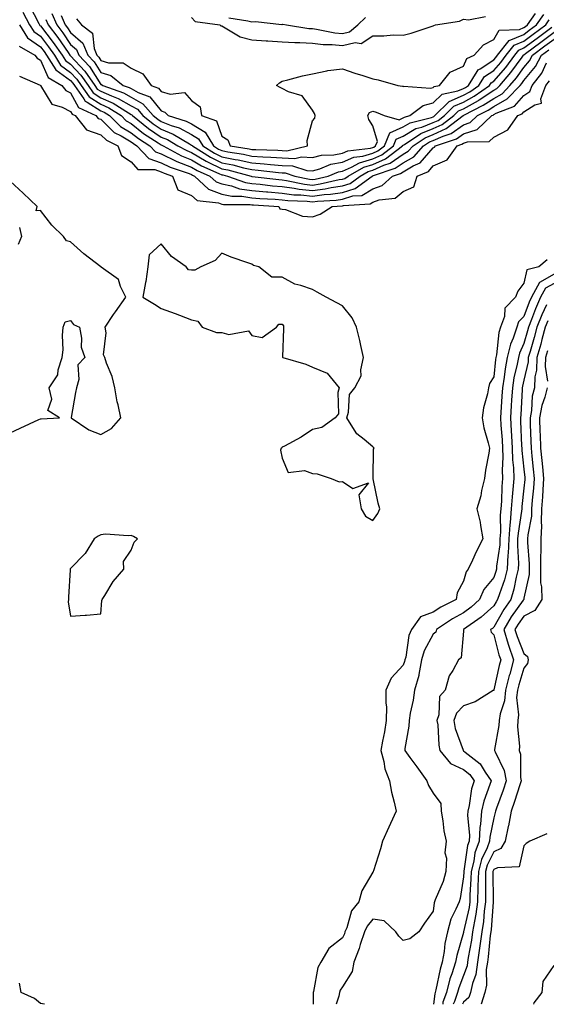
# Model space of a CAD drawing. Units: inches. Extents: x 1039763 to 1042403, y 7205498 to 7208138.
# Drawn here: x 1040071 to 1040245, y 7205498 to 7205824 of the extents above; entities that cross this region are included whole.
import ezdxf

# ---------------------------------------------------------------- set-up
doc = ezdxf.new("R2010")
doc.units = ezdxf.units.IN
doc.header["$MEASUREMENT"] = 0
doc.layers.add('Contour_10397205', color=7, linetype='Continuous', true_color=0x188740)

msp = doc.modelspace()

# ---------------------------------------------------------------- linework, layer by layer
at = {"layer": 'Contour_10397205'}
for points in [[(1040074.44, 7205828.31, 3012), (1040077.52, 7205822.45, 3012), (1040077.8, 7205821.92, 3012), (1040077.89, 7205821.76, 3012), (1040078.05, 7205821.65, 3012), (1040082.29, 7205816.16, 3012), (1040085.22, 7205811.92, 3012), (1040086.31, 7205810.18, 3012), (1040088.05, 7205808.93, 3012), (1040091.45, 7205805.32, 3012), (1040093.81, 7205801.92, 3012), (1040095.55, 7205799.42, 3012), (1040098.05, 7205797.84, 3012), (1040102.15, 7205796.02, 3012), (1040107.17, 7205792.8, 3012), (1040108.05, 7205792.29, 3012), (1040108.28, 7205792.15, 3012), (1040108.5, 7205791.92, 3012), (1040113.79, 7205787.66, 3012), (1040118.05, 7205784.83, 3012), (1040120.14, 7205784.01, 3012), (1040123.58, 7205781.92, 3012), (1040126.47, 7205780.34, 3012), (1040128.05, 7205779.69, 3012), (1040132.95, 7205776.82, 3012), (1040133.32, 7205776.65, 3012), (1040138.05, 7205774.38, 3012), (1040140.1, 7205773.97, 3012), (1040147.76, 7205771.92, 3012), (1040147.97, 7205771.84, 3012), (1040148.05, 7205771.84, 3012), (1040148.15, 7205771.82, 3012), (1040156.9, 7205770.77, 3012), (1040158.05, 7205770.67, 3012), (1040159.48, 7205770.49, 3012), (1040165.39, 7205769.26, 3012), (1040168.05, 7205768.97, 3012), (1040170.65, 7205769.32, 3012), (1040176.88, 7205770.75, 3012), (1040178.05, 7205770.94, 3012), (1040178.81, 7205771.16, 3012), (1040179.85, 7205771.92, 3012), (1040185.06, 7205774.91, 3012), (1040188.05, 7205775.77, 3012), (1040192.29, 7205777.68, 3012), (1040197.85, 7205781.92, 3012), (1040197.91, 7205782.06, 3012), (1040198.05, 7205782.12, 3012), (1040198.54, 7205782.41, 3012), (1040203.93, 7205786.04, 3012), (1040208.05, 7205787.64, 3012), (1040211, 7205788.97, 3012), (1040214.85, 7205791.92, 3012), (1040216.45, 7205793.52, 3012), (1040218.05, 7205794.21, 3012), (1040223.01, 7205796.96, 3012), (1040223.26, 7205797.13, 3012), (1040228.05, 7205800.34, 3012), (1040229.09, 7205800.88, 3012), (1040230.04, 7205801.92, 3012), (1040233.77, 7205806.2, 3012), (1040237.42, 7205811.3, 3012), (1040237.89, 7205811.92, 3012), (1040237.95, 7205812.02, 3012), (1040238.05, 7205812.06, 3012), (1040238.56, 7205812.43, 3012), (1040243.69, 7205816.28, 3012), (1040248.05, 7205819.5, 3012)], [(1040072.25, 7205826.12, 3011), (1040074.44, 7205821.92, 3011), (1040075.86, 7205819.73, 3011), (1040078.05, 7205818.19, 3011), (1040080.78, 7205814.65, 3011), (1040082.66, 7205811.92, 3011), (1040084.75, 7205808.62, 3011), (1040088.05, 7205806.24, 3011), (1040090.14, 7205804.01, 3011), (1040091.59, 7205801.92, 3011), (1040094.24, 7205798.11, 3011), (1040098.05, 7205795.69, 3011), (1040100.67, 7205794.54, 3011), (1040104.75, 7205791.92, 3011), (1040106.39, 7205790.26, 3011), (1040108.05, 7205789.3, 3011), (1040112.19, 7205786.06, 3011), (1040117.03, 7205782.94, 3011), (1040118.05, 7205782.25, 3011), (1040118.28, 7205782.15, 3011), (1040118.69, 7205781.92, 3011), (1040124.73, 7205778.6, 3011), (1040128.05, 7205777.27, 3011), (1040131.41, 7205775.28, 3011), (1040137.13, 7205772.84, 3011), (1040138.05, 7205772.39, 3011), (1040138.44, 7205772.31, 3011), (1040139.92, 7205771.92, 3011), (1040145.92, 7205769.79, 3011), (1040148.05, 7205769.48, 3011), (1040150.73, 7205769.24, 3011), (1040154.87, 7205768.74, 3011), (1040158.05, 7205768.46, 3011), (1040162.01, 7205767.96, 3011), (1040163.73, 7205767.6, 3011), (1040168.05, 7205767.13, 3011), (1040172.29, 7205767.68, 3011), (1040174.28, 7205768.15, 3011), (1040178.05, 7205768.74, 3011), (1040180.51, 7205769.46, 3011), (1040183.83, 7205771.92, 3011), (1040186.51, 7205773.46, 3011), (1040188.05, 7205773.89, 3011), (1040191.64, 7205775.51, 3011), (1040193.75, 7205776.22, 3011), (1040198.05, 7205779.21, 3011), (1040199.79, 7205780.18, 3011), (1040201.35, 7205781.92, 3011), (1040205.34, 7205784.63, 3011), (1040208.05, 7205785.67, 3011), (1040212.35, 7205787.62, 3011), (1040217.97, 7205791.92, 3011), (1040218.01, 7205791.96, 3011), (1040218.17, 7205792.04, 3011), (1040224.61, 7205795.36, 3011), (1040228.05, 7205797.64, 3011), (1040230.82, 7205799.15, 3011), (1040233.4, 7205801.92, 3011), (1040235.57, 7205804.4, 3011), (1040238.05, 7205807.88, 3011), (1040239.89, 7205810.08, 3011), (1040240.88, 7205811.92, 3011), (1040244.98, 7205814.99, 3011), (1040248.05, 7205817.25, 3011)], [(1040079.87, 7205823.74, 3013), (1040080.65, 7205821.92, 3013), (1040083.85, 7205817.72, 3013), (1040087.19, 7205812.78, 3013), (1040087.78, 7205811.92, 3013), (1040087.89, 7205811.76, 3013), (1040088.05, 7205811.65, 3013), (1040092.76, 7205806.63, 3013), (1040096.04, 7205801.92, 3013), (1040096.86, 7205800.73, 3013), (1040098.05, 7205799.97, 3013), (1040101.53, 7205798.44, 3013), (1040103.77, 7205797.64, 3013), (1040108.05, 7205795.14, 3013), (1040110.14, 7205794.01, 3013), (1040111.96, 7205791.92, 3013), (1040115.34, 7205789.21, 3013), (1040118.05, 7205787.41, 3013), (1040121.98, 7205785.85, 3013), (1040127.42, 7205782.55, 3013), (1040128.05, 7205782.21, 3013), (1040128.23, 7205782.1, 3013), (1040128.34, 7205781.92, 3013), (1040134.3, 7205778.17, 3013), (1040138.05, 7205776.35, 3013), (1040141.76, 7205775.63, 3013), (1040145.3, 7205774.67, 3013), (1040148.05, 7205774.07, 3013), (1040150.06, 7205773.93, 3013), (1040156.88, 7205773.09, 3013), (1040158.05, 7205772.99, 3013), (1040159.09, 7205772.96, 3013), (1040162.29, 7205771.92, 3013), (1040167.07, 7205770.94, 3013), (1040168.05, 7205770.83, 3013), (1040169.01, 7205770.96, 3013), (1040173.23, 7205771.92, 3013), (1040176.66, 7205773.31, 3013), (1040178.05, 7205773.56, 3013), (1040181.02, 7205774.89, 3013), (1040183.6, 7205776.37, 3013), (1040188.05, 7205777.64, 3013), (1040191, 7205778.97, 3013), (1040194.87, 7205781.92, 3013), (1040195.82, 7205784.15, 3013), (1040198.05, 7205785.14, 3013), (1040202.31, 7205787.66, 3013), (1040204.28, 7205788.15, 3013), (1040208.05, 7205789.62, 3013), (1040209.65, 7205790.32, 3013), (1040211.72, 7205791.92, 3013), (1040214.91, 7205795.06, 3013), (1040218.05, 7205796.43, 3013), (1040221.59, 7205798.38, 3013), (1040226.64, 7205801.92, 3013), (1040227.19, 7205802.78, 3013), (1040228.05, 7205803.35, 3013), (1040232.07, 7205807.9, 3013), (1040235.04, 7205811.92, 3013), (1040236.35, 7205813.62, 3013), (1040238.05, 7205814.3, 3013), (1040242.41, 7205817.56, 3013), (1040247.29, 7205821.16, 3013)], [(1040081.84, 7205825.71, 3014), (1040083.48, 7205821.92, 3014), (1040085.45, 7205819.32, 3014), (1040088.05, 7205815.47, 3014), (1040089.94, 7205813.81, 3014), (1040090.73, 7205811.92, 3014), (1040094.26, 7205808.13, 3014), (1040098.05, 7205802.27, 3014), (1040098.32, 7205802.19, 3014), (1040098.67, 7205801.92, 3014), (1040105.57, 7205799.44, 3014), (1040108.05, 7205797.99, 3014), (1040111.98, 7205795.85, 3014), (1040115.41, 7205791.92, 3014), (1040116.88, 7205790.75, 3014), (1040118.05, 7205789.97, 3014), (1040121.29, 7205788.68, 3014), (1040123.99, 7205787.86, 3014), (1040128.05, 7205785.69, 3014), (1040130.39, 7205784.26, 3014), (1040131.8, 7205781.92, 3014), (1040135.63, 7205779.5, 3014), (1040138.05, 7205778.35, 3014), (1040142.5, 7205777.47, 3014), (1040143.46, 7205777.33, 3014), (1040148.05, 7205776.3, 3014), (1040152.13, 7205776, 3014), (1040154.22, 7205775.75, 3014), (1040158.05, 7205775.46, 3014), (1040161.47, 7205775.34, 3014), (1040166.16, 7205773.81, 3014), (1040168.05, 7205773.72, 3014), (1040170.47, 7205774.34, 3014), (1040174.14, 7205775.83, 3014), (1040178.05, 7205776.53, 3014), (1040181.78, 7205778.19, 3014), (1040184.69, 7205778.56, 3014), (1040188.05, 7205779.52, 3014), (1040189.71, 7205780.26, 3014), (1040191.88, 7205781.92, 3014), (1040193.73, 7205786.24, 3014), (1040198.05, 7205788.17, 3014), (1040200.41, 7205789.56, 3014), (1040207.48, 7205791.35, 3014), (1040208.05, 7205791.57, 3014), (1040208.28, 7205791.69, 3014), (1040208.6, 7205791.92, 3014), (1040213.34, 7205796.63, 3014), (1040218.05, 7205798.66, 3014), (1040220.16, 7205799.81, 3014), (1040223.15, 7205801.92, 3014), (1040225.06, 7205804.91, 3014), (1040228.05, 7205806.84, 3014), (1040230.43, 7205809.54, 3014), (1040232.19, 7205811.92, 3014), (1040234.77, 7205815.2, 3014), (1040238.05, 7205816.55, 3014), (1040241.12, 7205818.85, 3014), (1040245.28, 7205821.92, 3014), (1040246.41, 7205823.56, 3014)], [(1040084.96, 7205825.01, 3015), (1040086.29, 7205821.92, 3015), (1040087.05, 7205820.92, 3015), (1040088.05, 7205819.46, 3015), (1040092.07, 7205815.94, 3015), (1040093.73, 7205811.92, 3015), (1040095.82, 7205809.69, 3015), (1040098.05, 7205806.24, 3015), (1040101.37, 7205805.24, 3015), (1040105.47, 7205801.92, 3015), (1040107.37, 7205801.24, 3015), (1040108.05, 7205800.85, 3015), (1040110.41, 7205799.56, 3015), (1040114.26, 7205798.13, 3015), (1040118.05, 7205793.46, 3015), (1040119.24, 7205793.11, 3015), (1040120.37, 7205791.92, 3015), (1040126.25, 7205790.12, 3015), (1040128.05, 7205789.17, 3015), (1040132.54, 7205786.41, 3015), (1040135.28, 7205781.92, 3015), (1040136.98, 7205780.85, 3015), (1040138.05, 7205780.34, 3015), (1040140.02, 7205779.95, 3015), (1040145.28, 7205779.15, 3015), (1040148.05, 7205778.52, 3015), (1040151.7, 7205778.27, 3015), (1040154.34, 7205778.21, 3015), (1040158.05, 7205777.92, 3015), (1040162.21, 7205777.76, 3015), (1040164.42, 7205778.29, 3015), (1040168.05, 7205778.07, 3015), (1040171.1, 7205778.87, 3015), (1040175.1, 7205778.97, 3015), (1040178.05, 7205779.5, 3015), (1040179.73, 7205780.24, 3015), (1040187.31, 7205781.18, 3015), (1040188.05, 7205781.37, 3015), (1040188.42, 7205781.55, 3015), (1040188.91, 7205781.92, 3015), (1040189.55, 7205783.42, 3015), (1040188.05, 7205788.5, 3015), (1040186.76, 7205790.63, 3015), (1040186.39, 7205791.92, 3015), (1040187, 7205792.97, 3015), (1040188.05, 7205793.37, 3015), (1040189.2, 7205793.07, 3015), (1040191.82, 7205791.92, 3015), (1040196.72, 7205790.59, 3015), (1040198.05, 7205791.18, 3015), (1040198.52, 7205791.45, 3015), (1040200.34, 7205791.92, 3015), (1040204.67, 7205795.3, 3015), (1040208.05, 7205796.14, 3015), (1040210.96, 7205799.01, 3015), (1040216.23, 7205800.1, 3015), (1040218.05, 7205800.88, 3015), (1040218.71, 7205801.26, 3015), (1040219.67, 7205801.92, 3015), (1040222.6, 7205806.47, 3015), (1040222.87, 7205807.1, 3015), (1040223.52, 7205807.39, 3015), (1040228.05, 7205810.34, 3015), (1040228.79, 7205811.18, 3015), (1040229.34, 7205811.92, 3015), (1040233.17, 7205816.8, 3015), (1040238.05, 7205818.81, 3015), (1040239.83, 7205820.14, 3015), (1040242.25, 7205821.92, 3015), (1040244.63, 7205825.34, 3015)], [(1040090.02, 7205823.89, 3016), (1040091.68, 7205821.92, 3016), (1040095.3, 7205819.17, 3016), (1040095.8, 7205814.17, 3016), (1040096.72, 7205811.92, 3016), (1040097.37, 7205811.24, 3016), (1040098.05, 7205810.18, 3016), (1040100.53, 7205809.44, 3016), (1040105.47, 7205809.34, 3016), (1040108.05, 7205807.58, 3016), (1040111.9, 7205805.77, 3016), (1040114.67, 7205801.92, 3016), (1040117.13, 7205801, 3016), (1040118.05, 7205799.87, 3016), (1040120.94, 7205799.03, 3016), (1040125.73, 7205799.6, 3016), (1040128.05, 7205796.96, 3016), (1040130.94, 7205794.81, 3016), (1040131.35, 7205791.92, 3016), (1040136.29, 7205790.16, 3016), (1040138.05, 7205785.14, 3016), (1040140.06, 7205783.93, 3016), (1040140.82, 7205781.92, 3016), (1040147.11, 7205780.98, 3016), (1040148.05, 7205780.77, 3016), (1040149.3, 7205780.67, 3016), (1040156.6, 7205780.47, 3016), (1040158.05, 7205780.36, 3016), (1040159.65, 7205780.32, 3016), (1040166.45, 7205781.92, 3016), (1040166.27, 7205783.7, 3016), (1040168.05, 7205790.16, 3016), (1040168.85, 7205791.12, 3016), (1040168.95, 7205791.92, 3016), (1040168.77, 7205792.64, 3016), (1040168.05, 7205793.76, 3016), (1040164.63, 7205798.5, 3016), (1040160.14, 7205799.83, 3016), (1040158.05, 7205800.9, 3016), (1040157.35, 7205801.22, 3016), (1040156.21, 7205801.92, 3016), (1040157.17, 7205802.8, 3016), (1040158.05, 7205803.38, 3016), (1040159.92, 7205803.8, 3016), (1040164.83, 7205805.14, 3016), (1040168.05, 7205805.75, 3016), (1040172.84, 7205806.71, 3016), (1040173.15, 7205806.82, 3016), (1040178.05, 7205807.43, 3016), (1040182.09, 7205805.96, 3016), (1040184.79, 7205805.18, 3016), (1040188.05, 7205804.11, 3016), (1040189.85, 7205803.72, 3016), (1040196.29, 7205801.92, 3016), (1040197.82, 7205801.69, 3016), (1040198.05, 7205801.59, 3016), (1040198.25, 7205801.72, 3016), (1040207.13, 7205801, 3016), (1040208.05, 7205801.24, 3016), (1040208.4, 7205801.57, 3016), (1040210.08, 7205801.92, 3016), (1040213.67, 7205806.3, 3016), (1040218.05, 7205808.29, 3016), (1040219.18, 7205810.79, 3016), (1040221.62, 7205811.92, 3016), (1040224.67, 7205815.3, 3016), (1040228.05, 7205817.15, 3016), (1040229.81, 7205820.16, 3016), (1040236.59, 7205820.46, 3016), (1040238.05, 7205821.06, 3016), (1040238.54, 7205821.43, 3016), (1040239.2, 7205821.92, 3016), (1040241.84, 7205825.71, 3016)], [(1040128.05, 7205824.4, 3017), (1040129.24, 7205823.11, 3017), (1040137.37, 7205821.92, 3017), (1040137.76, 7205821.63, 3017), (1040138.05, 7205821.61, 3017), (1040138.64, 7205821.33, 3017), (1040144.16, 7205818.03, 3017), (1040148.05, 7205817.02, 3017), (1040152.76, 7205816.63, 3017), (1040153.28, 7205816.69, 3017), (1040158.05, 7205816.39, 3017), (1040162.23, 7205816.1, 3017), (1040163.85, 7205816.12, 3017), (1040168.05, 7205815.87, 3017), (1040171.59, 7205815.46, 3017), (1040174.55, 7205815.42, 3017), (1040178.05, 7205815.08, 3017), (1040182.19, 7205816.06, 3017), (1040184.14, 7205815.83, 3017), (1040188.05, 7205818.37, 3017), (1040191.64, 7205818.33, 3017), (1040194.73, 7205818.6, 3017), (1040198.05, 7205818.54, 3017), (1040200.76, 7205819.21, 3017), (1040207.7, 7205821.57, 3017), (1040208.05, 7205821.67, 3017), (1040208.25, 7205821.72, 3017), (1040208.75, 7205821.92, 3017), (1040216.78, 7205823.19, 3017), (1040218.05, 7205823.81, 3017), (1040219.73, 7205823.6, 3017), (1040225.3, 7205824.67, 3017)], [(1040140.41, 7205824.28, 3018), (1040146.74, 7205823.23, 3018), (1040148.05, 7205822.96, 3018), (1040149.22, 7205823.09, 3018), (1040157.89, 7205822.08, 3018), (1040158.05, 7205822.12, 3018), (1040158.28, 7205822.15, 3018), (1040159.48, 7205821.92, 3018), (1040166.92, 7205820.79, 3018), (1040168.05, 7205820.73, 3018), (1040169.4, 7205820.57, 3018), (1040175.49, 7205819.36, 3018), (1040178.05, 7205819.11, 3018), (1040180.32, 7205819.65, 3018), (1040183.11, 7205821.92, 3018), (1040185.59, 7205824.38, 3018)], [(1040071.1, 7205821.92, 3010), (1040073.83, 7205817.7, 3010), (1040078.05, 7205814.71, 3010), (1040079.26, 7205813.13, 3010), (1040080.12, 7205811.92, 3010), (1040083.17, 7205807.04, 3010), (1040088.05, 7205803.52, 3010), (1040088.83, 7205802.7, 3010), (1040089.36, 7205801.92, 3010), (1040092.44, 7205797.53, 3010), (1040092.87, 7205796.74, 3010), (1040093.54, 7205796.43, 3010), (1040098.05, 7205793.56, 3010), (1040099.18, 7205793.05, 3010), (1040100.96, 7205791.92, 3010), (1040104.5, 7205788.37, 3010), (1040108.05, 7205786.28, 3010), (1040110.49, 7205784.36, 3010), (1040114.3, 7205781.92, 3010), (1040116.12, 7205779.99, 3010), (1040118.05, 7205779.32, 3010), (1040122.99, 7205776.86, 3010), (1040123.17, 7205776.8, 3010), (1040128.05, 7205774.83, 3010), (1040129.89, 7205773.76, 3010), (1040134.16, 7205771.92, 3010), (1040136.17, 7205770.05, 3010), (1040138.05, 7205769.36, 3010), (1040141.31, 7205768.66, 3010), (1040143.89, 7205767.76, 3010), (1040148.05, 7205767.13, 3010), (1040152.84, 7205766.71, 3010), (1040153.28, 7205766.69, 3010), (1040158.05, 7205766.28, 3010), (1040161.9, 7205765.77, 3010), (1040164.28, 7205765.69, 3010), (1040168.05, 7205765.28, 3010), (1040171.92, 7205765.79, 3010), (1040174.07, 7205765.9, 3010), (1040178.05, 7205766.53, 3010), (1040182.19, 7205767.78, 3010), (1040187.84, 7205771.92, 3010), (1040187.97, 7205772, 3010), (1040188.05, 7205772.02, 3010), (1040188.23, 7205772.1, 3010), (1040195.47, 7205774.5, 3010), (1040198.05, 7205776.3, 3010), (1040201.64, 7205778.33, 3010), (1040204.87, 7205781.92, 3010), (1040206.76, 7205783.21, 3010), (1040208.05, 7205783.7, 3010), (1040211.29, 7205785.16, 3010), (1040213.93, 7205786.04, 3010), (1040218.05, 7205788.93, 3010), (1040220.3, 7205789.67, 3010), (1040222.66, 7205791.92, 3010), (1040226.21, 7205793.76, 3010), (1040228.05, 7205794.97, 3010), (1040232.54, 7205797.43, 3010), (1040236.76, 7205801.92, 3010), (1040237.37, 7205802.6, 3010), (1040238.05, 7205803.58, 3010), (1040241.84, 7205808.13, 3010), (1040243.87, 7205811.92, 3010), (1040246.25, 7205813.72, 3010)], [(1040070.98, 7205814.85, 3009), (1040076.25, 7205811.92, 3009), (1040077.03, 7205810.9, 3009), (1040078.05, 7205810.3, 3009), (1040080.65, 7205804.52, 3009), (1040085.16, 7205801.92, 3009), (1040086.41, 7205800.28, 3009), (1040088.05, 7205799.42, 3009), (1040090.71, 7205794.58, 3009), (1040096.43, 7205791.92, 3009), (1040097.15, 7205791.02, 3009), (1040098.05, 7205790.71, 3009), (1040102.44, 7205786.31, 3009), (1040104.77, 7205785.2, 3009), (1040108.05, 7205783.27, 3009), (1040108.81, 7205782.68, 3009), (1040109.98, 7205781.92, 3009), (1040113.91, 7205777.78, 3009), (1040118.05, 7205776.31, 3009), (1040120.98, 7205774.85, 3009), (1040127.23, 7205772.74, 3009), (1040128.05, 7205772.41, 3009), (1040128.36, 7205772.23, 3009), (1040129.07, 7205771.92, 3009), (1040133.71, 7205767.58, 3009), (1040138.05, 7205765.98, 3009), (1040141.41, 7205765.28, 3009), (1040144.67, 7205765.3, 3009), (1040148.05, 7205764.79, 3009), (1040150.69, 7205764.56, 3009), (1040155.71, 7205764.26, 3009), (1040158.05, 7205764.07, 3009), (1040159.94, 7205763.81, 3009), (1040166.35, 7205763.62, 3009), (1040168.05, 7205763.42, 3009), (1040169.79, 7205763.66, 3009), (1040175.96, 7205764.01, 3009), (1040178.05, 7205764.32, 3009), (1040181.49, 7205765.36, 3009), (1040184.44, 7205765.53, 3009), (1040188.05, 7205767.72, 3009), (1040191.14, 7205768.83, 3009), (1040194.57, 7205771.92, 3009), (1040197.19, 7205772.78, 3009), (1040198.05, 7205773.38, 3009), (1040201.43, 7205775.3, 3009), (1040203.71, 7205776.26, 3009), (1040208.05, 7205781.33, 3009), (1040208.46, 7205781.51, 3009), (1040208.75, 7205781.92, 3009), (1040215.73, 7205784.24, 3009), (1040218.05, 7205785.88, 3009), (1040222.6, 7205787.37, 3009), (1040227.41, 7205791.92, 3009), (1040227.84, 7205792.13, 3009), (1040228.05, 7205792.29, 3009), (1040228.85, 7205792.72, 3009), (1040234.89, 7205795.08, 3009), (1040238.05, 7205798.56, 3009), (1040240.06, 7205799.91, 3009), (1040240.8, 7205801.92, 3009), (1040244.01, 7205805.96, 3009), (1040245.51, 7205809.38, 3009)], [(1040071.16, 7205805.03, 3008), (1040077.99, 7205801.98, 3008), (1040078.05, 7205801.94, 3008), (1040078.05, 7205801.92, 3008), (1040078.07, 7205801.92, 3008), (1040078.13, 7205801.84, 3008), (1040081.8, 7205795.67, 3008), (1040085.2, 7205794.77, 3008), (1040088.05, 7205793.29, 3008), (1040088.54, 7205792.41, 3008), (1040089.57, 7205791.92, 3008), (1040093.32, 7205787.19, 3008), (1040098.05, 7205785.61, 3008), (1040099.91, 7205783.78, 3008), (1040103.71, 7205781.92, 3008), (1040104.83, 7205778.7, 3008), (1040108.05, 7205776.63, 3008), (1040110.28, 7205774.15, 3008), (1040115.9, 7205774.07, 3008), (1040118.05, 7205773.31, 3008), (1040118.99, 7205772.86, 3008), (1040121.72, 7205771.92, 3008), (1040123.56, 7205767.43, 3008), (1040128.05, 7205765.51, 3008), (1040129.96, 7205763.83, 3008), (1040136.94, 7205763.03, 3008), (1040138.05, 7205762.62, 3008), (1040138.62, 7205762.49, 3008), (1040147.42, 7205762.55, 3008), (1040148.05, 7205762.45, 3008), (1040148.54, 7205762.41, 3008), (1040156.96, 7205761.92, 3008), (1040157.25, 7205761.12, 3008), (1040158.05, 7205761, 3008), (1040159.14, 7205760.83, 3008), (1040164.83, 7205758.7, 3008), (1040168.05, 7205758.4, 3008), (1040170.65, 7205759.32, 3008), (1040174.61, 7205761.92, 3008), (1040177.87, 7205762.1, 3008), (1040178.05, 7205762.13, 3008), (1040178.34, 7205762.21, 3008), (1040187.21, 7205762.76, 3008), (1040188.05, 7205763.29, 3008), (1040190.18, 7205764.05, 3008), (1040195.39, 7205764.58, 3008), (1040198.05, 7205766.8, 3008), (1040201.59, 7205768.38, 3008), (1040202.76, 7205771.92, 3008), (1040206.49, 7205773.48, 3008), (1040208.05, 7205775.3, 3008), (1040212.62, 7205777.35, 3008), (1040215.94, 7205781.92, 3008), (1040217.52, 7205782.45, 3008), (1040218.05, 7205782.82, 3008), (1040219.4, 7205783.27, 3008), (1040226.55, 7205783.42, 3008), (1040228.05, 7205784.75, 3008), (1040232.7, 7205787.27, 3008), (1040236, 7205791.92, 3008), (1040237.48, 7205792.49, 3008), (1040238.05, 7205793.13, 3008), (1040241.64, 7205795.51, 3008), (1040243.89, 7205796.08, 3008), (1040243.66, 7205797.53, 3008), (1040245.26, 7205801.92, 3008), (1040246.49, 7205803.48, 3008)], [(1040068.05, 7205686.98, 3008), (1040071.39, 7205688.58, 3008), (1040077.56, 7205691.43, 3008), (1040078.05, 7205691.67, 3008), (1040078.28, 7205691.69, 3008), (1040084.42, 7205691.92, 3008), (1040080.55, 7205694.42, 3008), (1040081.78, 7205698.19, 3008), (1040080.96, 7205701.92, 3008), (1040083.77, 7205706.2, 3008), (1040083.93, 7205707.8, 3008), (1040085.28, 7205711.92, 3008), (1040085.53, 7205714.44, 3008), (1040085.34, 7205719.21, 3008), (1040085.55, 7205721.92, 3008), (1040086.23, 7205723.74, 3008), (1040088.05, 7205724.21, 3008), (1040088.99, 7205722.86, 3008), (1040090.96, 7205721.92, 3008), (1040091.66, 7205718.31, 3008), (1040091.51, 7205715.38, 3008), (1040092.76, 7205711.92, 3008), (1040090.45, 7205709.52, 3008), (1040090.75, 7205704.62, 3008), (1040089.94, 7205701.92, 3008), (1040089.67, 7205700.3, 3008), (1040088.23, 7205692.1, 3008), (1040088.21, 7205691.92, 3008), (1040094.12, 7205687.99, 3008), (1040098.05, 7205686.45, 3008), (1040101.53, 7205688.44, 3008), (1040104.63, 7205691.92, 3008), (1040103.75, 7205696.22, 3008), (1040103.44, 7205697.31, 3008), (1040102.66, 7205701.92, 3008), (1040101.78, 7205705.65, 3008), (1040099.96, 7205710.01, 3008), (1040099.36, 7205711.92, 3008), (1040098.95, 7205712.82, 3008), (1040099.85, 7205720.12, 3008), (1040099.5, 7205721.92, 3008), (1040102.29, 7205726.16, 3008), (1040102.89, 7205727.08, 3008), (1040106.33, 7205731.92, 3008), (1040104.55, 7205735.42, 3008), (1040103.91, 7205737.78, 3008), (1040098.19, 7205741.78, 3008), (1040098.05, 7205741.9, 3008), (1040098.03, 7205741.9, 3008), (1040098.01, 7205741.92, 3008), (1040092.39, 7205746.26, 3008), (1040088.05, 7205750.16, 3008), (1040086.7, 7205750.57, 3008), (1040085.73, 7205751.92, 3008), (1040081.84, 7205755.71, 3008), (1040078.05, 7205760.59, 3008), (1040076.6, 7205760.47, 3008), (1040076.96, 7205761.92, 3008), (1040072.39, 7205766.26, 3008), (1040068.05, 7205770.26, 3008)], [(1040071.1, 7205754.97, 3008), (1040071.74, 7205751.92, 3008), (1040070.67, 7205749.3, 3008)], [(1040245.71, 7205744.26, 3008), (1040243.01, 7205741.92, 3008), (1040239.03, 7205740.94, 3008), (1040238.05, 7205736.51, 3008), (1040236.06, 7205733.91, 3008), (1040235.26, 7205731.92, 3008), (1040231.68, 7205728.29, 3008), (1040231.57, 7205725.44, 3008), (1040230.34, 7205721.92, 3008), (1040229.75, 7205720.22, 3008), (1040228.99, 7205712.86, 3008), (1040228.77, 7205711.92, 3008), (1040228.66, 7205711.31, 3008), (1040228.05, 7205705.57, 3008), (1040226.64, 7205703.33, 3008), (1040226.37, 7205701.92, 3008), (1040226, 7205699.87, 3008), (1040224.73, 7205695.24, 3008), (1040224.24, 7205691.92, 3008), (1040224.77, 7205688.64, 3008), (1040226.27, 7205683.7, 3008), (1040226.64, 7205681.92, 3008), (1040226.43, 7205680.3, 3008), (1040225.32, 7205674.65, 3008), (1040225, 7205671.92, 3008), (1040224.03, 7205667.9, 3008), (1040223.81, 7205666.16, 3008), (1040222.42, 7205661.92, 3008), (1040223.62, 7205657.49, 3008), (1040223.66, 7205656.31, 3008), (1040224.46, 7205651.92, 3008), (1040222.29, 7205647.68, 3008), (1040221.04, 7205644.91, 3008), (1040219.63, 7205641.92, 3008), (1040218.97, 7205641, 3008), (1040218.05, 7205637.92, 3008), (1040215.92, 7205634.05, 3008), (1040215.59, 7205631.92, 3008), (1040210.61, 7205629.36, 3008), (1040208.05, 7205627.68, 3008), (1040203.83, 7205626.14, 3008), (1040200.84, 7205621.92, 3008), (1040200, 7205619.97, 3008), (1040198.95, 7205612.82, 3008), (1040198.69, 7205611.92, 3008), (1040198.58, 7205611.39, 3008), (1040198.05, 7205610.18, 3008), (1040194.07, 7205605.9, 3008), (1040192.39, 7205601.92, 3008), (1040192.33, 7205597.64, 3008), (1040192.54, 7205596.41, 3008), (1040192.5, 7205591.92, 3008), (1040191.9, 7205588.07, 3008), (1040191.21, 7205585.08, 3008), (1040190.67, 7205581.92, 3008), (1040191.64, 7205578.33, 3008), (1040191.98, 7205575.85, 3008), (1040193.58, 7205571.92, 3008), (1040194.26, 7205568.13, 3008), (1040195.12, 7205564.85, 3008), (1040195.73, 7205561.92, 3008), (1040193.89, 7205557.76, 3008), (1040193.38, 7205556.59, 3008), (1040191.29, 7205551.92, 3008), (1040190.59, 7205549.38, 3008), (1040188.26, 7205542.13, 3008), (1040188.21, 7205541.92, 3008), (1040188.17, 7205541.8, 3008), (1040188.05, 7205541.67, 3008), (1040184.44, 7205535.53, 3008), (1040183.38, 7205531.92, 3008), (1040181.04, 7205528.93, 3008), (1040179.44, 7205523.31, 3008), (1040178.81, 7205521.92, 3008), (1040178.64, 7205521.33, 3008), (1040178.05, 7205520.01, 3008), (1040173.46, 7205516.51, 3008), (1040170.8, 7205511.92, 3008), (1040169.81, 7205510.16, 3008), (1040168.42, 7205502.29, 3008), (1040168.3, 7205501.92, 3008), (1040168.26, 7205501.71, 3008), (1040168.33, 7205498, 3008)], [(1040248.05, 7205739.54, 3009), (1040243.21, 7205736.76, 3009), (1040240.53, 7205731.92, 3009), (1040239.77, 7205730.2, 3009), (1040238.05, 7205725.46, 3009), (1040236.29, 7205723.68, 3009), (1040235.69, 7205721.92, 3009), (1040234.46, 7205718.33, 3009), (1040233.58, 7205716.39, 3009), (1040232.5, 7205711.92, 3009), (1040231.8, 7205708.17, 3009), (1040231.53, 7205705.4, 3009), (1040230.96, 7205701.92, 3009), (1040230.78, 7205699.19, 3009), (1040230.32, 7205691.92, 3009), (1040230.45, 7205689.52, 3009), (1040230.8, 7205684.67, 3009), (1040230.94, 7205681.92, 3009), (1040231.04, 7205678.93, 3009), (1040230.84, 7205674.71, 3009), (1040230.94, 7205671.92, 3009), (1040230.75, 7205669.22, 3009), (1040230.59, 7205664.46, 3009), (1040230.41, 7205661.92, 3009), (1040230.24, 7205659.73, 3009), (1040230.28, 7205654.15, 3009), (1040230.12, 7205651.92, 3009), (1040230.04, 7205649.93, 3009), (1040229.03, 7205642.9, 3009), (1040228.97, 7205641.92, 3009), (1040228.79, 7205641.18, 3009), (1040228.05, 7205639.21, 3009), (1040224.79, 7205635.18, 3009), (1040223.36, 7205631.92, 3009), (1040220.61, 7205629.36, 3009), (1040218.05, 7205627.51, 3009), (1040214.46, 7205625.51, 3009), (1040209.16, 7205621.92, 3009), (1040208.85, 7205621.12, 3009), (1040208.05, 7205620.42, 3009), (1040205.06, 7205614.91, 3009), (1040204.18, 7205611.92, 3009), (1040203.25, 7205607.12, 3009), (1040203.25, 7205606.72, 3009), (1040201.82, 7205601.92, 3009), (1040201.39, 7205598.58, 3009), (1040200.39, 7205594.26, 3009), (1040200.04, 7205591.92, 3009), (1040199.96, 7205590.01, 3009), (1040198.69, 7205582.56, 3009), (1040198.66, 7205581.92, 3009), (1040200.32, 7205579.65, 3009), (1040202.64, 7205576.51, 3009), (1040205.88, 7205571.92, 3009), (1040206.51, 7205570.38, 3009), (1040208.05, 7205567.88, 3009), (1040210.57, 7205564.44, 3009), (1040210.71, 7205561.92, 3009), (1040211.25, 7205558.72, 3009), (1040211.55, 7205555.42, 3009), (1040212.27, 7205551.92, 3009), (1040211.92, 7205548.05, 3009), (1040212.44, 7205546.31, 3009), (1040212.25, 7205541.92, 3009), (1040211.37, 7205538.6, 3009), (1040208.73, 7205532.6, 3009), (1040208.5, 7205531.92, 3009), (1040208.36, 7205531.61, 3009), (1040208.05, 7205528.83, 3009), (1040205.16, 7205524.81, 3009), (1040203.3, 7205521.92, 3009), (1040200.32, 7205519.65, 3009), (1040198.05, 7205519.07, 3009), (1040196.7, 7205520.57, 3009), (1040195.61, 7205521.92, 3009), (1040191.76, 7205525.63, 3009), (1040188.05, 7205526.12, 3009), (1040186.14, 7205523.83, 3009), (1040185.28, 7205521.92, 3009), (1040183.87, 7205517.74, 3009), (1040183.5, 7205516.47, 3009), (1040181.74, 7205511.92, 3009), (1040181.17, 7205508.8, 3009), (1040178.05, 7205503.83, 3009), (1040177.29, 7205502.68, 3009), (1040177.01, 7205501.92, 3009), (1040176.8, 7205500.67, 3009), (1040175.95, 7205498, 3009)], [(1040248.05, 7205736.45, 3010), (1040245.16, 7205734.81, 3010), (1040243.56, 7205731.92, 3010), (1040241.9, 7205728.07, 3010), (1040240.59, 7205724.46, 3010), (1040239.59, 7205721.92, 3010), (1040239.26, 7205720.71, 3010), (1040238.05, 7205716.57, 3010), (1040236.59, 7205713.38, 3010), (1040236.23, 7205711.92, 3010), (1040235.82, 7205709.69, 3010), (1040234.75, 7205705.22, 3010), (1040234.22, 7205701.92, 3010), (1040233.97, 7205697.84, 3010), (1040233.87, 7205696.1, 3010), (1040233.62, 7205691.92, 3010), (1040233.85, 7205687.72, 3010), (1040233.91, 7205686.06, 3010), (1040234.12, 7205681.92, 3010), (1040234.24, 7205678.11, 3010), (1040234.55, 7205675.42, 3010), (1040234.69, 7205671.92, 3010), (1040234.42, 7205668.29, 3010), (1040234.14, 7205665.83, 3010), (1040233.87, 7205661.92, 3010), (1040233.48, 7205657.35, 3010), (1040233.36, 7205656.61, 3010), (1040233.03, 7205651.92, 3010), (1040232.85, 7205647.12, 3010), (1040232.78, 7205646.65, 3010), (1040232.54, 7205641.92, 3010), (1040231.62, 7205638.35, 3010), (1040229.94, 7205633.81, 3010), (1040229.36, 7205631.92, 3010), (1040228.83, 7205631.14, 3010), (1040228.05, 7205629.77, 3010), (1040223.95, 7205626.02, 3010), (1040218.07, 7205621.92, 3010), (1040218.09, 7205621.88, 3010), (1040218.05, 7205621.39, 3010), (1040217.33, 7205612.64, 3010), (1040216.41, 7205611.92, 3010), (1040214.51, 7205608.38, 3010), (1040213.32, 7205606.65, 3010), (1040211.98, 7205601.92, 3010), (1040210.12, 7205599.85, 3010), (1040209.91, 7205593.78, 3010), (1040209.28, 7205591.92, 3010), (1040209.53, 7205590.44, 3010), (1040209.85, 7205583.72, 3010), (1040210.28, 7205581.92, 3010), (1040213.81, 7205577.68, 3010), (1040218.05, 7205575.71, 3010), (1040220.12, 7205573.99, 3010), (1040221.55, 7205571.92, 3010), (1040220.75, 7205569.22, 3010), (1040219.89, 7205563.76, 3010), (1040219.46, 7205561.92, 3010), (1040219.36, 7205560.61, 3010), (1040220, 7205553.87, 3010), (1040219.91, 7205551.92, 3010), (1040219.4, 7205550.57, 3010), (1040218.19, 7205542.06, 3010), (1040218.15, 7205541.92, 3010), (1040218.15, 7205541.82, 3010), (1040218.05, 7205540.14, 3010), (1040216.94, 7205533.03, 3010), (1040216.57, 7205531.92, 3010), (1040215.57, 7205529.44, 3010), (1040213.85, 7205526.12, 3010), (1040212.74, 7205521.92, 3010), (1040211.9, 7205518.07, 3010), (1040211.64, 7205515.51, 3010), (1040211, 7205511.92, 3010), (1040210.3, 7205509.67, 3010), (1040208.91, 7205502.78, 3010), (1040208.67, 7205501.92, 3010), (1040208.52, 7205501.45, 3010), (1040208.09, 7205498, 3010)], [(1040245.51, 7205729.38, 3011), (1040243.97, 7205726, 3011), (1040242.35, 7205721.92, 3011), (1040241.43, 7205718.54, 3011), (1040240.08, 7205713.95, 3011), (1040239.51, 7205711.92, 3011), (1040239.48, 7205710.49, 3011), (1040238.05, 7205704.42, 3011), (1040237.56, 7205702.41, 3011), (1040237.48, 7205701.92, 3011), (1040237.44, 7205701.31, 3011), (1040236.98, 7205692.99, 3011), (1040236.9, 7205691.92, 3011), (1040236.96, 7205690.83, 3011), (1040237.25, 7205682.72, 3011), (1040237.31, 7205681.92, 3011), (1040237.33, 7205681.2, 3011), (1040238.05, 7205674.95, 3011), (1040238.34, 7205672.21, 3011), (1040238.36, 7205671.92, 3011), (1040238.34, 7205671.63, 3011), (1040238.05, 7205668.68, 3011), (1040237.37, 7205662.6, 3011), (1040237.31, 7205661.92, 3011), (1040237.25, 7205661.12, 3011), (1040236.1, 7205653.87, 3011), (1040235.96, 7205651.92, 3011), (1040235.88, 7205649.75, 3011), (1040236.21, 7205643.76, 3011), (1040236.12, 7205641.92, 3011), (1040235.45, 7205639.32, 3011), (1040234.69, 7205635.28, 3011), (1040233.67, 7205631.92, 3011), (1040231.37, 7205628.6, 3011), (1040228.05, 7205622.72, 3011), (1040227.64, 7205622.33, 3011), (1040227.03, 7205621.92, 3011), (1040227.25, 7205621.12, 3011), (1040228.05, 7205620.2, 3011), (1040229.77, 7205613.64, 3011), (1040230.37, 7205611.92, 3011), (1040229.87, 7205610.1, 3011), (1040228.09, 7205601.96, 3011), (1040228.07, 7205601.92, 3011), (1040228.07, 7205601.9, 3011), (1040228.05, 7205601.84, 3011), (1040227.89, 7205601.76, 3011), (1040221.96, 7205598.01, 3011), (1040218.05, 7205596.76, 3011), (1040215.69, 7205594.28, 3011), (1040214.89, 7205591.92, 3011), (1040215.35, 7205589.22, 3011), (1040217.91, 7205582.06, 3011), (1040217.93, 7205581.92, 3011), (1040217.99, 7205581.86, 3011), (1040218.05, 7205581.84, 3011), (1040218.58, 7205581.39, 3011), (1040223.62, 7205577.49, 3011), (1040225.24, 7205574.73, 3011), (1040227.17, 7205571.92, 3011), (1040226.8, 7205570.67, 3011), (1040224.79, 7205565.18, 3011), (1040224.01, 7205561.92, 3011), (1040223.73, 7205557.6, 3011), (1040223.5, 7205556.47, 3011), (1040223.28, 7205551.92, 3011), (1040221.86, 7205548.11, 3011), (1040221.47, 7205545.34, 3011), (1040220.55, 7205541.92, 3011), (1040220.51, 7205539.46, 3011), (1040220.2, 7205534.07, 3011), (1040220.16, 7205531.92, 3011), (1040219.91, 7205530.06, 3011), (1040218.09, 7205521.96, 3011), (1040218.09, 7205521.88, 3011), (1040218.05, 7205521.72, 3011), (1040215.84, 7205514.13, 3011), (1040215.43, 7205511.92, 3011), (1040214.22, 7205508.09, 3011), (1040213.58, 7205506.39, 3011), (1040212.39, 7205501.92, 3011), (1040211.25, 7205498.72, 3011), (1040211.17, 7205498, 3011)], [(1040245.94, 7205724.03, 3012), (1040245.12, 7205721.92, 3012), (1040244.01, 7205717.88, 3012), (1040243.6, 7205716.37, 3012), (1040242.35, 7205711.92, 3012), (1040242.21, 7205707.76, 3012), (1040241.7, 7205705.57, 3012), (1040241.53, 7205701.92, 3012), (1040240.82, 7205699.15, 3012), (1040240.53, 7205694.4, 3012), (1040240.08, 7205691.92, 3012), (1040240.16, 7205689.81, 3012), (1040240.35, 7205684.22, 3012), (1040240.43, 7205681.92, 3012), (1040240.71, 7205679.26, 3012), (1040241.16, 7205675.03, 3012), (1040241.47, 7205671.92, 3012), (1040241.23, 7205668.74, 3012), (1040240.82, 7205664.69, 3012), (1040240.61, 7205661.92, 3012), (1040240.51, 7205659.46, 3012), (1040239.36, 7205653.23, 3012), (1040239.28, 7205651.92, 3012), (1040239.28, 7205650.69, 3012), (1040239.79, 7205643.66, 3012), (1040239.79, 7205641.92, 3012), (1040239.81, 7205640.16, 3012), (1040238.05, 7205632.29, 3012), (1040237.99, 7205631.98, 3012), (1040237.97, 7205631.92, 3012), (1040237.8, 7205631.67, 3012), (1040233.85, 7205626.12, 3012), (1040231.35, 7205621.92, 3012), (1040232.84, 7205617.13, 3012), (1040232.93, 7205616.8, 3012), (1040234.65, 7205611.92, 3012), (1040233.34, 7205607.21, 3012), (1040233.21, 7205606.76, 3012), (1040231.98, 7205601.92, 3012), (1040231.62, 7205598.35, 3012), (1040230.18, 7205594.05, 3012), (1040229.87, 7205591.92, 3012), (1040229.79, 7205590.18, 3012), (1040228.36, 7205582.23, 3012), (1040228.34, 7205581.92, 3012), (1040228.5, 7205581.47, 3012), (1040231.51, 7205575.38, 3012), (1040232.21, 7205571.92, 3012), (1040231.17, 7205568.8, 3012), (1040228.97, 7205562.84, 3012), (1040228.66, 7205561.92, 3012), (1040228.56, 7205561.41, 3012), (1040228.05, 7205559.73, 3012), (1040226.72, 7205553.25, 3012), (1040226.66, 7205551.92, 3012), (1040225.84, 7205549.71, 3012), (1040224.03, 7205545.94, 3012), (1040222.97, 7205541.92, 3012), (1040222.85, 7205537.12, 3012), (1040222.84, 7205536.71, 3012), (1040222.74, 7205531.92, 3012), (1040222.17, 7205527.8, 3012), (1040221.66, 7205525.53, 3012), (1040221.08, 7205521.92, 3012), (1040220.73, 7205519.24, 3012), (1040219.63, 7205513.5, 3012), (1040219.4, 7205511.92, 3012), (1040219.22, 7205510.75, 3012), (1040218.05, 7205507.53, 3012), (1040216.51, 7205503.46, 3012), (1040216.1, 7205501.92, 3012), (1040215.04, 7205498.91, 3012), (1040214.63, 7205498, 3012)], [(1040245.82, 7205714.15, 3013), (1040245.18, 7205711.92, 3013), (1040245.08, 7205708.95, 3013), (1040245.82, 7205704.15, 3013)], [(1040245.73, 7205701.92, 3013), (1040244.94, 7205698.81, 3013), (1040243.95, 7205696.02, 3013), (1040243.19, 7205691.92, 3013), (1040243.36, 7205687.23, 3013), (1040243.38, 7205686.59, 3013), (1040243.56, 7205681.92, 3013), (1040243.97, 7205677.84, 3013), (1040244.16, 7205675.81, 3013), (1040244.55, 7205671.92, 3013), (1040244.28, 7205668.15, 3013), (1040244.16, 7205665.81, 3013), (1040243.87, 7205661.92, 3013), (1040243.71, 7205657.58, 3013), (1040243.85, 7205656.12, 3013), (1040243.66, 7205651.92, 3013), (1040243.64, 7205647.51, 3013), (1040243.56, 7205646.41, 3013), (1040243.56, 7205641.92, 3013), (1040243.58, 7205637.45, 3013), (1040243.91, 7205636.06, 3013), (1040243.93, 7205631.92, 3013), (1040241.7, 7205628.27, 3013), (1040238.05, 7205626.39, 3013), (1040236.19, 7205623.78, 3013), (1040235.08, 7205621.92, 3013), (1040235.78, 7205619.65, 3013), (1040238.05, 7205613.99, 3013), (1040239.2, 7205613.07, 3013), (1040239.48, 7205611.92, 3013), (1040239.24, 7205610.73, 3013), (1040238.05, 7205609.21, 3013), (1040236.33, 7205603.64, 3013), (1040235.88, 7205601.92, 3013), (1040235.65, 7205599.52, 3013), (1040236.25, 7205593.72, 3013), (1040236, 7205591.92, 3013), (1040235.92, 7205589.79, 3013), (1040236.55, 7205583.42, 3013), (1040236.49, 7205581.92, 3013), (1040236.88, 7205580.75, 3013), (1040236.92, 7205573.05, 3013), (1040237.13, 7205571.92, 3013), (1040236.68, 7205570.55, 3013), (1040234.94, 7205565.03, 3013), (1040233.85, 7205561.92, 3013), (1040232.97, 7205557, 3013), (1040232.89, 7205556.76, 3013), (1040231.82, 7205551.92, 3013), (1040230.41, 7205549.56, 3013), (1040228.05, 7205548.44, 3013), (1040225.94, 7205544.03, 3013), (1040225.37, 7205541.92, 3013), (1040225.32, 7205539.19, 3013), (1040225.37, 7205534.6, 3013), (1040225.32, 7205531.92, 3013), (1040224.89, 7205528.76, 3013), (1040224.63, 7205525.34, 3013), (1040224.09, 7205521.92, 3013), (1040223.46, 7205517.33, 3013), (1040223.38, 7205516.59, 3013), (1040222.68, 7205511.92, 3013), (1040222.09, 7205507.88, 3013), (1040220.98, 7205504.85, 3013), (1040220.34, 7205501.92, 3013), (1040219.77, 7205500.2, 3013), (1040218.05, 7205498.76, 3013), (1040217.7, 7205498, 3013)], [(1040245.59, 7205554.38, 3014), (1040239.98, 7205551.92, 3014), (1040238.75, 7205551.22, 3014), (1040238.05, 7205550.4, 3014), (1040236.51, 7205543.46, 3014), (1040229.28, 7205543.15, 3014), (1040228.05, 7205542.58, 3014), (1040227.84, 7205542.13, 3014), (1040227.78, 7205541.92, 3014), (1040227.78, 7205541.65, 3014), (1040227.91, 7205532.06, 3014), (1040227.89, 7205531.92, 3014), (1040227.87, 7205531.74, 3014), (1040227.21, 7205522.76, 3014), (1040227.07, 7205521.92, 3014), (1040226.92, 7205520.79, 3014), (1040226.23, 7205513.74, 3014), (1040225.96, 7205511.92, 3014), (1040225.61, 7205509.48, 3014), (1040225.67, 7205504.3, 3014), (1040225.16, 7205501.92, 3014), (1040223.88, 7205498, 3014)], [(1040241.36, 7205498, 3014), (1040241.49, 7205498.48, 3014), (1040244.05, 7205501.92, 3014), (1040244.42, 7205505.55, 3014), (1040248.05, 7205510.87, 3014)], [(1040079.41, 7205498, 3008), (1040078.05, 7205498.27, 3008), (1040076.1, 7205499.97, 3008), (1040071.64, 7205501.92, 3008), (1040071.12, 7205504.99, 3008)]]:
    msp.add_polyline3d(points, dxfattribs=at)
for points in [[(1040188.05, 7205657.97, 3008), (1040189.67, 7205660.3, 3008), (1040190.32, 7205661.92, 3008), (1040189.87, 7205663.74, 3008), (1040188.15, 7205671.82, 3008), (1040188.13, 7205671.92, 3008), (1040188.15, 7205672.02, 3008), (1040188.32, 7205681.65, 3008), (1040188.48, 7205681.92, 3008), (1040188.3, 7205682.17, 3008), (1040188.05, 7205682.43, 3008), (1040185.16, 7205684.81, 3008), (1040182.76, 7205686.63, 3008), (1040182.03, 7205687.94, 3008), (1040179.4, 7205691.92, 3008), (1040180.02, 7205693.89, 3008), (1040180.3, 7205699.67, 3008), (1040182.07, 7205701.92, 3008), (1040184.14, 7205705.83, 3008), (1040184.03, 7205707.9, 3008), (1040184.96, 7205711.92, 3008), (1040184.07, 7205715.9, 3008), (1040183.71, 7205717.58, 3008), (1040182.7, 7205721.92, 3008), (1040181.23, 7205725.1, 3008), (1040178.05, 7205729.03, 3008), (1040176.16, 7205730.03, 3008), (1040172.66, 7205731.92, 3008), (1040169.65, 7205733.52, 3008), (1040168.05, 7205734.4, 3008), (1040164.24, 7205735.73, 3008), (1040162.27, 7205736.14, 3008), (1040158.05, 7205738.48, 3008), (1040154.63, 7205738.5, 3008), (1040150.34, 7205741.92, 3008), (1040148.52, 7205742.39, 3008), (1040148.05, 7205742.78, 3008), (1040146.68, 7205743.29, 3008), (1040141.21, 7205745.08, 3008), (1040138.05, 7205746.45, 3008), (1040135.92, 7205744.05, 3008), (1040131.17, 7205741.92, 3008), (1040129.14, 7205740.83, 3008), (1040128.05, 7205740.83, 3008), (1040127.05, 7205740.92, 3008), (1040126.23, 7205741.92, 3008), (1040121.47, 7205745.34, 3008), (1040118.05, 7205749.52, 3008), (1040114.07, 7205745.9, 3008), (1040113.6, 7205741.92, 3008), (1040112.95, 7205737.02, 3008), (1040112.85, 7205736.72, 3008), (1040111.94, 7205731.92, 3008), (1040115.75, 7205729.62, 3008), (1040118.05, 7205728.17, 3008), (1040122.62, 7205726.49, 3008), (1040124.05, 7205725.92, 3008), (1040128.05, 7205724.36, 3008), (1040130.1, 7205723.97, 3008), (1040131.55, 7205721.92, 3008), (1040136.31, 7205720.18, 3008), (1040138.05, 7205720.22, 3008), (1040140.41, 7205719.56, 3008), (1040146.9, 7205720.77, 3008), (1040148.05, 7205719.17, 3008), (1040151.43, 7205718.54, 3008), (1040156.21, 7205721.92, 3008), (1040156.98, 7205722.99, 3008), (1040158.05, 7205722.99, 3008), (1040158.54, 7205722.41, 3008), (1040158.44, 7205721.92, 3008), (1040158.46, 7205721.51, 3008), (1040158.21, 7205712.08, 3008), (1040158.23, 7205711.92, 3008), (1040165.9, 7205709.77, 3008), (1040168.05, 7205708.76, 3008), (1040172.91, 7205706.78, 3008), (1040176.9, 7205701.92, 3008), (1040176.43, 7205700.3, 3008), (1040176.66, 7205693.31, 3008), (1040175.63, 7205691.92, 3008), (1040171.23, 7205688.74, 3008), (1040168.05, 7205688.13, 3008), (1040164.36, 7205685.61, 3008), (1040158.77, 7205682.64, 3008), (1040158.05, 7205682.23, 3008), (1040157.89, 7205682.08, 3008), (1040157.7, 7205681.92, 3008), (1040157.46, 7205681.33, 3008), (1040158.05, 7205678.66, 3008), (1040160.06, 7205673.93, 3008), (1040165.45, 7205674.52, 3008), (1040168.05, 7205673.58, 3008), (1040169.63, 7205673.5, 3008), (1040174.24, 7205671.92, 3008), (1040176.9, 7205670.77, 3008), (1040178.05, 7205670.88, 3008), (1040181.41, 7205668.56, 3008), (1040186.62, 7205670.49, 3008), (1040183.46, 7205666.51, 3008), (1040184.16, 7205661.92, 3008), (1040185.59, 7205659.46, 3008)], [(1040098.05, 7205627.13, 3008), (1040098.42, 7205631.55, 3008), (1040098.5, 7205631.92, 3008), (1040099.38, 7205633.25, 3008), (1040102.17, 7205637.8, 3008), (1040105.65, 7205641.92, 3008), (1040105.53, 7205644.44, 3008), (1040108.05, 7205648.17, 3008), (1040109.1, 7205650.87, 3008), (1040110.22, 7205651.92, 3008), (1040108.91, 7205652.78, 3008), (1040108.05, 7205653.11, 3008), (1040107.05, 7205652.92, 3008), (1040099.63, 7205653.5, 3008), (1040098.05, 7205653.31, 3008), (1040097.13, 7205652.84, 3008), (1040095.8, 7205651.92, 3008), (1040092.89, 7205647.08, 3008), (1040088.05, 7205642.15, 3008), (1040087.95, 7205642.02, 3008), (1040087.87, 7205641.92, 3008), (1040087.87, 7205641.74, 3008), (1040087.35, 7205632.62, 3008), (1040087.31, 7205631.92, 3008), (1040087.21, 7205631.08, 3008), (1040088.05, 7205626.43, 3008), (1040092.89, 7205626.76, 3008), (1040093.25, 7205626.72, 3008)]]:
    msp.add_polyline3d(points, close=True, dxfattribs=at)

doc.saveas('drawing.dxf')
